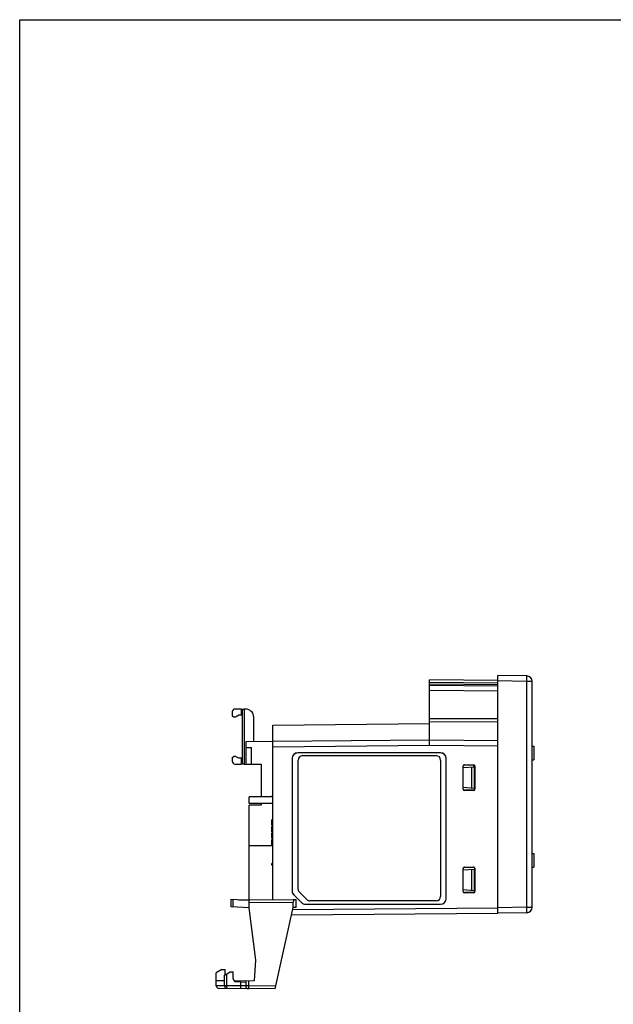
# Model space of a CAD drawing. Units: inches. Extents: x 0 to 17, y 0 to 11.
# Drawn here: x 0 to 4.2, y 4 to 11 of the extents above; entities that cross this region are included whole.
import ezdxf

# ---------------------------------------------------------------- set-up
doc = ezdxf.new("R2010")
doc.units = ezdxf.units.IN
doc.header["$LTSCALE"] = 0.935
doc.header["$MEASUREMENT"] = 0
doc.layers.get('0').update_dxf_attribs({"linetype": 'CONTINUOUS'})
doc.layers.add('DRAFT', color=7, linetype='CONTINUOUS')

msp = doc.modelspace()

# ---------------------------------------------------------------- linework, layer by layer
at = {"color": 7, "linetype": 'Continuous'}
for p, q in [((0, 0), (0, 11)), ((0, 11), (17, 11)), ((2.9351, 5.8053), (2.9351, 6.2758)), ((3.4233, 6.2715), (2.9351, 6.2758)), ((3.4232, 4.6065), (3.4232, 6.3082)), ((3.6306, 6.3046), (3.4232, 6.3082)), ((3.4232, 6.2519), (2.9351, 6.2561)), ((2.9351, 6.2482), (3.4232, 6.2439)), ((2.9351, 6.2383), (3.4232, 6.2341)), ((2.9351, 6.2029), (3.4232, 6.1986)), ((3.6306, 6.2652), (3.4232, 6.2689)), ((3.6693, 6.2652), (3.6306, 6.2652)), ((3.6306, 4.6494), (3.6306, 6.2652)), ((3.6693, 4.6494), (3.6693, 6.2652)), ((1.585, 6.0669), (1.5414, 6.0669)), ((1.585, 6.0669), (1.585, 6.0256)), ((1.5921, 6.0673), (1.6077, 6.0675)), ((1.5921, 6.0673), (1.5921, 5.6736)), ((1.6077, 6.0675), (1.6077, 5.6734)), ((1.6167, 6.0675), (1.6077, 6.0675)), ((1.5217, 6.0472), (1.5217, 6.0186)), ((1.5217, 6.0186), (1.5335, 6.0118)), ((1.5335, 6.0118), (1.545, 6.0118)), ((1.545, 6.0118), (1.5689, 6.0256)), ((1.5689, 6.0256), (1.5847, 6.0256)), ((1.6758, 5.8336), (1.6758, 6.0084)), ((3.4232, 5.9964), (2.9351, 5.9982)), ((1.813, 5.953), (2.9351, 5.9627)), ((1.813, 4.7036), (1.813, 5.953)), ((3.4232, 5.9728), (2.9351, 5.9746)), ((1.813, 5.8346), (1.6201, 5.8331)), ((1.6201, 5.8331), (1.6201, 5.7922)), ((1.6201, 5.7922), (1.6588, 5.7915)), ((1.6206, 5.6734), (1.6206, 5.7922)), ((1.6588, 5.6734), (1.6588, 5.7915)), ((2.9351, 5.8446), (1.813, 5.8348)), ((2.9351, 5.8053), (1.813, 5.7955)), ((3.4232, 5.8404), (2.9351, 5.8446)), ((3.4232, 5.801), (2.9351, 5.8053)), ((3.6693, 5.8011), (3.6811, 5.8011)), ((3.6811, 5.8011), (3.6811, 5.7027)), ((1.5217, 5.7216), (1.5335, 5.7284)), ((1.5217, 5.7216), (1.5217, 5.6937)), ((1.545, 5.7284), (1.5335, 5.7284)), ((1.5689, 5.7147), (1.545, 5.7284)), ((1.5847, 5.7147), (1.5689, 5.7147)), ((1.585, 5.7147), (1.585, 5.674)), ((1.9503, 5.714), (1.9503, 4.7657)), ((1.9508, 5.714), (1.9508, 4.7657)), ((3.0138, 5.7539), (1.9902, 5.7539)), ((3.0138, 5.7534), (1.9902, 5.7534)), ((2.0256, 5.7337), (2.9823, 5.7337)), ((3.0532, 4.7101), (3.0532, 5.714)), ((3.0537, 4.7101), (3.0537, 5.714)), ((1.5414, 5.674), (1.585, 5.674)), ((1.6077, 5.6734), (1.5921, 5.6736)), ((1.6077, 5.6734), (1.6589, 5.6734)), ((1.6588, 5.6734), (1.7284, 5.6734)), ((1.7284, 5.6734), (1.7284, 5.4396)), ((1.9941, 4.7782), (1.9941, 5.7022)), ((3.0138, 5.7022), (3.0138, 4.7258)), ((3.1747, 5.4932), (3.1747, 5.6602)), ((3.176, 5.6594), (3.1747, 5.6602)), ((3.176, 5.494), (3.176, 5.6594)), ((3.176, 5.6485), (3.2539, 5.6541)), ((3.1826, 5.6681), (3.2512, 5.6681)), ((3.1839, 5.6673), (3.1826, 5.6681)), ((3.1839, 5.6673), (3.2508, 5.6673)), ((3.2343, 5.6526), (3.2343, 5.5008)), ((3.25, 5.6673), (3.25, 5.6538)), ((3.2508, 5.6673), (3.2512, 5.6681)), ((3.2539, 5.6541), (3.2539, 5.4994)), ((3.2587, 5.6594), (3.2587, 5.494)), ((3.2591, 5.6602), (3.2591, 5.4932)), ((3.6693, 5.7027), (3.6811, 5.7027)), ((3.2539, 5.4994), (3.176, 5.505)), ((1.7935, 5.4401), (1.6437, 5.4388)), ((1.6437, 5.3926), (1.6437, 5.4388)), ((3.176, 5.494), (3.1747, 5.4932)), ((3.1839, 5.4862), (3.1826, 5.4853)), ((3.2512, 5.4853), (3.1826, 5.4853)), ((3.2508, 5.4862), (3.1839, 5.4862)), ((3.2508, 5.4862), (3.2512, 5.4853)), ((1.813, 5.3911), (1.6437, 5.3926)), ((1.6437, 4.6458), (1.6437, 5.3794)), ((1.7284, 5.3794), (1.6437, 5.3794)), ((1.7284, 5.3918), (1.7284, 5.3794)), ((1.8051, 5.236), (1.8051, 5.2744)), ((1.813, 5.2744), (1.8051, 5.2744)), ((1.813, 5.2734), (1.8051, 5.2734)), ((1.813, 5.2723), (1.8051, 5.2723)), ((1.813, 5.2702), (1.8051, 5.2702)), ((1.813, 5.267), (1.8051, 5.267)), ((1.813, 5.2616), (1.8051, 5.2616)), ((1.813, 5.2552), (1.8051, 5.2552)), ((1.813, 5.2488), (1.8051, 5.2488)), ((1.813, 5.2435), (1.8051, 5.2435)), ((1.813, 5.2403), (1.8051, 5.2403)), ((1.813, 5.2382), (1.8051, 5.2382)), ((1.813, 5.2371), (1.8051, 5.2371)), ((1.813, 5.236), (1.8051, 5.236)), ((1.8051, 5.1891), (1.8051, 5.2275)), ((1.813, 5.2275), (1.8051, 5.2275)), ((1.813, 5.2254), (1.8051, 5.2254)), ((1.813, 5.2222), (1.8051, 5.2222)), ((1.813, 5.2168), (1.8051, 5.2168)), ((1.813, 5.2115), (1.8051, 5.2115)), ((1.813, 5.2051), (1.8051, 5.2051)), ((1.813, 5.1998), (1.8051, 5.1998)), ((1.813, 5.1945), (1.8051, 5.1945)), ((1.813, 5.1913), (1.8051, 5.1913)), ((1.813, 5.1891), (1.8051, 5.1891)), ((1.8051, 5.1422), (1.8051, 5.1806)), ((1.813, 5.1806), (1.8051, 5.1806)), ((1.813, 5.1785), (1.8051, 5.1785)), ((1.813, 5.1753), (1.8051, 5.1753)), ((1.813, 5.1699), (1.8051, 5.1699)), ((1.813, 5.1646), (1.8051, 5.1646)), ((1.813, 5.1582), (1.8051, 5.1582)), ((1.813, 5.1529), (1.8051, 5.1529)), ((1.813, 5.1475), (1.8051, 5.1475)), ((1.813, 5.1443), (1.8051, 5.1443)), ((1.813, 5.0895), (1.6437, 5.0895)), ((1.813, 5.1422), (1.8051, 5.1422)), ((1.8051, 5.0953), (1.8051, 5.1337)), ((1.813, 5.1337), (1.8051, 5.1337)), ((1.813, 5.1124), (1.8051, 5.1124)), ((1.813, 5.106), (1.8051, 5.106)), ((1.813, 5.0953), (1.8051, 5.0953)), ((3.6693, 5.0334), (3.6811, 5.0334)), ((3.6811, 5.0334), (3.6811, 4.935)), ((1.8051, 4.9499), (1.8051, 4.9627)), ((1.813, 4.9627), (1.8051, 4.9627)), ((1.813, 4.9563), (1.8051, 4.9563)), ((1.813, 4.9499), (1.8051, 4.9499)), ((3.1826, 4.9358), (3.2512, 4.9358)), ((3.1839, 4.935), (3.1826, 4.9358)), ((3.1839, 4.935), (3.2508, 4.935)), ((3.2508, 4.935), (3.2512, 4.9358)), ((3.6693, 4.935), (3.6811, 4.935)), ((3.176, 4.9271), (3.1747, 4.9279)), ((3.1747, 4.7609), (3.1747, 4.9279)), ((3.176, 4.7618), (3.176, 4.9271)), ((3.176, 4.9162), (3.2539, 4.9218)), ((3.2343, 4.9204), (3.2343, 4.7685)), ((3.2539, 4.9218), (3.2539, 4.7671)), ((3.2587, 4.9271), (3.2587, 4.7618)), ((3.2591, 4.9279), (3.2591, 4.7609)), ((2.0176, 4.6819), (1.962, 4.7375)), ((1.9623, 4.7379), (2.018, 4.6822)), ((2.0033, 4.756), (2.0557, 4.7035)), ((3.176, 4.7618), (3.1747, 4.7609)), ((3.2539, 4.7671), (3.176, 4.7727)), ((3.1839, 4.7539), (3.1826, 4.7531)), ((3.2512, 4.7531), (3.1826, 4.7531)), ((3.2508, 4.7539), (3.1839, 4.7539)), ((3.2508, 4.7539), (3.2512, 4.7531)), ((1.5138, 4.6526), (1.5138, 4.706)), ((1.5138, 4.706), (1.6437, 4.6992)), ((1.6437, 4.6458), (1.5138, 4.6526)), ((1.5276, 4.6519), (1.5276, 4.7053)), ((1.569, 4.7031), (1.6437, 4.7031)), ((1.6437, 4.7021), (1.9587, 4.7049)), ((1.6437, 4.6824), (1.9587, 4.6852)), ((1.9587, 4.7049), (1.9587, 4.7041)), ((1.9587, 4.7041), (1.9784, 4.7039)), ((1.9587, 4.6458), (1.9587, 4.6852)), ((1.9784, 4.6477), (1.9784, 4.7039)), ((2.0458, 4.6707), (3.0138, 4.6707)), ((2.0458, 4.6702), (3.0138, 4.6702)), ((2.9823, 4.6943), (2.078, 4.6943)), ((1.6899, 4.2701), (1.6437, 4.6458)), ((1.8286, 4.0645), (1.9591, 4.6475)), ((1.947, 4.5936), (3.4232, 4.6065)), ((1.9558, 4.633), (3.4232, 4.6458)), ((1.9784, 4.6477), (1.9591, 4.6475)), ((3.6306, 4.6494), (3.4232, 4.6458)), ((3.6306, 4.6101), (3.4232, 4.6064)), ((3.6306, 4.6494), (3.6693, 4.6494)), ((1.6802, 4.1242), (1.6899, 4.2701)), ((1.4469, 4.2029), (1.4075, 4.1802)), ((1.4075, 4.0877), (1.4075, 4.1802)), ((1.4469, 4.2029), (1.4705, 4.2033)), ((1.4665, 4.162), (1.5078, 4.1858)), ((1.4665, 4.0872), (1.4665, 4.162)), ((1.4705, 4.1643), (1.4705, 4.2033)), ((1.4838, 4.0872), (1.4838, 4.172)), ((1.5078, 4.1858), (1.5295, 4.1862)), ((1.5295, 4.1366), (1.5295, 4.1862)), ((1.4665, 4.1223), (1.4075, 4.1218)), ((1.4665, 4.0872), (1.4075, 4.0877)), ((1.4838, 4.0872), (1.4665, 4.0872)), ((1.5836, 4.0863), (1.4838, 4.0872)), ((1.5354, 4.1229), (1.6802, 4.1242)), ((1.5482, 4.117), (1.6181, 4.1133)), ((1.5836, 4.0863), (1.5836, 4.1151)), ((1.6181, 4.1236), (1.6181, 4.0859)), ((1.6378, 4.1238), (1.6378, 4.0859)), ((1.8286, 4.0645), (1.427, 4.068)), ((1.6181, 4.0859), (1.5836, 4.0863)), ((1.6378, 4.0859), (1.6181, 4.0859)), ((1.6378, 4.0859), (1.6376, 4.0662)), ((1.833, 4.0842), (1.6378, 4.0859))]:
    msp.add_line(p, q, dxfattribs=at)
for centre, radius, start, end in [((3.6299, 6.2652), 0.0394, 0, 89), ((1.9902, 5.714), 0.0399, 90, 180), ((1.9902, 5.714), 0.0394, 90, 180), ((2.0256, 5.7022), 0.0315, 90, 180), ((2.9823, 5.7022), 0.0315, 0, 90), ((3.0138, 5.714), 0.0399, 0, 90), ((3.0138, 5.714), 0.0394, 0, 90), ((1.7933, 5.4598), 0.0197, 270.5, 360), ((1.9902, 4.7657), 0.0399, 180, 225), ((1.9902, 4.7657), 0.0394, 180, 225), ((2.0256, 4.7782), 0.0315, 180, 225), ((2.9823, 4.7258), 0.0315, 270, 360), ((2.0458, 4.7101), 0.0399, 225, 270), ((2.0458, 4.7101), 0.0394, 225, 270), ((2.078, 4.7258), 0.0315, 225, 270), ((3.0138, 4.7101), 0.0399, 270, 360), ((3.0138, 4.7101), 0.0394, 270, 360), ((3.6299, 4.6494), 0.0394, 271, 360), ((1.4272, 4.0877), 0.0197, 180, 269.5), ((1.4862, 4.0872), 0.0197, 180, 269.5), ((1.5492, 4.1366), 0.0197, 180, 267), ((1.6378, 4.0859), 0.0197, 180, 269.5)]:
    msp.add_arc(centre, radius, start, end, dxfattribs=at)
for centre, major_axis, ratio, start_param, end_param in [((1.5414, 6.0472), (0.0065, 0.0186), 0.999512, 0.337543, 1.908263), ((1.5846, 6.0669), (0.00787, 0), 0.008727, -1.527163, -0.25242), ((1.6167, 6.0084), (0.0528, 0.0264), 0.999619, -0.463538, 1.107182), ((1.5414, 5.6937), (-0.0065, 0.0186), 0.999512, 1.233322, 2.804118), ((1.5846, 5.674), (0.00787, 0), 0.008727, 0.759228, 1.527162), ((3.1826, 5.6602), (0.00655, -0.00437), 0.999505, 2.158904, 3.729396), ((3.1839, 5.6594), (-0.00521, 0.0059), 0.999693, -0.723061, 0.84743), ((3.2508, 5.6594), (0.00521, 0.0059), 0.999693, -0.84743, 0.723061), ((3.2512, 5.6602), (0.00352, 0.00704), 0.99981, -1.107057, 0.463434), ((3.1826, 5.4932), (0.00655, 0.00437), 0.999505, 2.553789, 4.124281), ((3.1839, 5.494), (0.00521, 0.0059), 0.999693, -3.989023, -2.418531), ((3.2508, 5.494), (-0.00521, 0.0059), 0.999693, 2.418531, 3.989023), ((3.2512, 5.4932), (-0.00352, 0.00704), 0.99981, -3.605027, -2.034535), ((3.1826, 4.9279), (0.00655, -0.00437), 0.999505, 2.158904, 3.729396), ((3.1839, 4.9271), (-0.00521, 0.0059), 0.999693, -0.723061, 0.84743), ((3.2508, 4.9271), (0.00521, 0.0059), 0.999693, -0.84743, 0.723061), ((3.2512, 4.9279), (0.00352, 0.00704), 0.99981, -1.107057, 0.463434), ((3.1826, 4.7609), (0.00655, 0.00437), 0.999505, 2.553789, 4.124281), ((3.1839, 4.7618), (0.00521, 0.0059), 0.999693, -3.989023, -2.418531), ((3.2508, 4.7618), (-0.00521, 0.0059), 0.999693, 2.418531, 3.989023), ((3.2512, 4.7609), (-0.00352, 0.00704), 0.99981, -3.605027, -2.034535), ((1.9675, 4.6853), (0, 0.0197), 0.450425, 6.590986, 7.858913)]:
    msp.add_ellipse(centre, major_axis=major_axis, ratio=ratio, start_param=start_param, end_param=end_param, dxfattribs=at)
for points, knots in [([(3.6306, 6.2652), (3.6307, 6.2678), (3.6307, 6.2728), (3.6308, 6.2801), (3.6309, 6.2868), (3.6309, 6.292), (3.6309, 6.2956), (3.6309, 6.2979), (3.6309, 6.2998), (3.6308, 6.3015), (3.6308, 6.3028), (3.6308, 6.3037), (3.6307, 6.3041), (3.6307, 6.3044), (3.6307, 6.3045), (3.6306, 6.3046), (3.6306, 6.3046)], [0, 0, 0, 0, 0.194912, 0.382478, 0.555216, 0.706674, 0.772536, 0.830971, 0.881408, 0.923355, 0.95644, 0.98032, 0.988742, 0.994807, 0.99852, 1, 1, 1, 1]), ([(1.5921, 6.0202), (1.5917, 6.0215), (1.5904, 6.0235), (1.5876, 6.0252), (1.5859, 6.0256), (1.585, 6.0256)], [0, 0, 0, 0, 0.451043, 0.712016, 1, 1, 1, 1]), ([(1.585, 5.7147), (1.5859, 5.7147), (1.5876, 5.7151), (1.5904, 5.7168), (1.5917, 5.7188), (1.5921, 5.7201)], [0, 0, 0, 0, 0.287985, 0.548961, 1, 1, 1, 1]), ([(3.6306, 4.6101), (3.6306, 4.6101), (3.6307, 4.6102), (3.6307, 4.6103), (3.6307, 4.6105), (3.6308, 4.611), (3.6308, 4.6119), (3.6308, 4.6132), (3.6309, 4.6148), (3.6309, 4.6168), (3.6309, 4.6191), (3.6309, 4.6227), (3.6309, 4.6278), (3.6308, 4.6346), (3.6307, 4.6419), (3.6307, 4.6469), (3.6306, 4.6494)], [0, 0, 0, 0, 0.00148, 0.005193, 0.011258, 0.01968, 0.04356, 0.076645, 0.118592, 0.169029, 0.227464, 0.293326, 0.444784, 0.617522, 0.805088, 1, 1, 1, 1]), ([(1.4861, 4.0675), (1.4859, 4.0675), (1.4854, 4.0681), (1.4851, 4.0692), (1.4847, 4.071), (1.4842, 4.0746), (1.4839, 4.08), (1.4838, 4.0847), (1.4838, 4.0872)], [0, 0, 0, 0, 0.029953, 0.090026, 0.182864, 0.306059, 0.624881, 1, 1, 1, 1]), ([(1.5858, 4.0666), (1.5856, 4.0666), (1.5851, 4.0672), (1.5848, 4.0683), (1.5844, 4.0702), (1.584, 4.0737), (1.5836, 4.0792), (1.5835, 4.0838), (1.5836, 4.0863)], [0, 0, 0, 0, 0.029951, 0.08999, 0.182912, 0.305992, 0.624881, 1, 1, 1, 1])]:
    msp.add_open_spline(points, degree=3, knots=knots, dxfattribs=at)
at = {"layer": 'DRAFT', "color": 7, "linetype": 'Continuous'}
for p, q in [((3.2587, 5.6544), (3.2539, 5.6541)), ((3.2539, 5.4994), (3.2587, 5.499)), ((3.2587, 4.9221), (3.2539, 4.9218)), ((3.2539, 4.7671), (3.2587, 4.7668))]:
    msp.add_line(p, q, dxfattribs=at)

doc.saveas('drawing.dxf')
